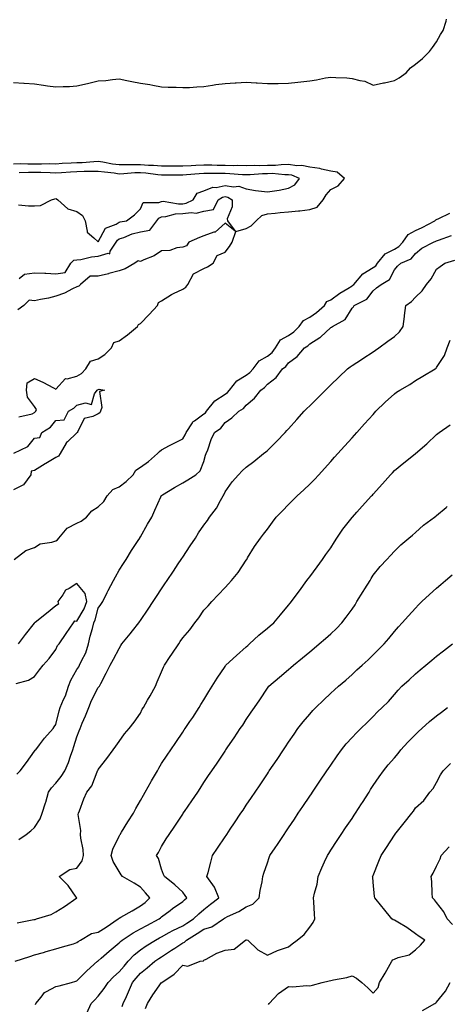
# Model space of a CAD drawing. Units: inches. Extents: x 1037123 to 1039763, y 7332218 to 7334858.
# Drawn here: x 1037481 to 1037683, y 7333512 to 7333977 of the extents above; entities that cross this region are included whole.
import ezdxf

# ---------------------------------------------------------------- set-up
doc = ezdxf.new("R2010")
doc.units = ezdxf.units.IN
doc.header["$MEASUREMENT"] = 0
doc.layers.add('Contour_10377332', color=7, linetype='Continuous', true_color=0x4d01a9)

msp = doc.modelspace()

# ---------------------------------------------------------------- linework, layer by layer
at = {"layer": 'Contour_10377332'}
for points in [[(1037478.05, 7333947.26, 3200), (1037482.99, 7333946.97, 3200), (1037483.09, 7333946.97, 3200), (1037488.05, 7333946.65, 3200), (1037492.29, 7333946.15, 3200), (1037494.2, 7333945.77, 3200), (1037498.05, 7333945.25, 3200), (1037501.59, 7333945.45, 3200), (1037504.5, 7333945.48, 3200), (1037508.05, 7333945.71, 3200), (1037513.03, 7333946.91, 3200), (1037513.05, 7333946.92, 3200), (1037518.05, 7333948.06, 3200), (1037521.68, 7333948.29, 3200), (1037524.91, 7333948.77, 3200), (1037528.05, 7333949.01, 3200), (1037531.66, 7333948.32, 3200), (1037533.95, 7333947.81, 3200), (1037538.05, 7333947.09, 3200), (1037542.5, 7333946.38, 3200), (1037543.91, 7333946.06, 3200), (1037548.05, 7333945.3, 3200), (1037551.21, 7333945.08, 3200), (1037554.89, 7333945.09, 3200), (1037558.05, 7333944.9, 3200), (1037561.17, 7333945.04, 3200), (1037564.69, 7333945.29, 3200), (1037568.05, 7333945.42, 3200), (1037572.13, 7333946, 3200), (1037573.66, 7333946.32, 3200), (1037578.05, 7333946.85, 3200), (1037582.84, 7333947.14, 3200), (1037583.32, 7333947.18, 3200), (1037588.05, 7333947.48, 3200), (1037592.82, 7333947.15, 3200), (1037593.25, 7333947.11, 3200), (1037598.05, 7333946.8, 3200), (1037603.03, 7333946.91, 3200), (1037603.07, 7333946.91, 3200), (1037608.05, 7333947.01, 3200), (1037612.5, 7333947.47, 3200), (1037613.79, 7333947.67, 3200), (1037618.05, 7333948.15, 3200), (1037621.29, 7333948.67, 3200), (1037625.59, 7333949.46, 3200), (1037628.05, 7333949.87, 3200), (1037630.32, 7333949.66, 3200), (1037635.65, 7333949.52, 3200), (1037638.05, 7333949.25, 3200), (1037641.76, 7333948.21, 3200), (1037644.12, 7333948, 3200), (1037648.05, 7333946.1, 3200), (1037652.85, 7333947.11, 3200), (1037653.36, 7333947.23, 3200), (1037658.05, 7333948.23, 3200), (1037660.39, 7333949.58, 3200), (1037663.62, 7333951.92, 3200), (1037665.76, 7333954.2, 3200), (1037668.05, 7333956.02, 3200), (1037671.35, 7333958.62, 3200), (1037674.73, 7333961.92, 3200), (1037676.16, 7333963.81, 3200), (1037678.05, 7333966.49, 3200), (1037679.94, 7333970.02, 3200), (1037681.06, 7333971.92, 3200), (1037682.5, 7333976.38, 3200), (1037682.76, 7333977.21, 3200)], [(1037480.65, 7333789.32, 3200), (1037486.82, 7333790.69, 3200), (1037488.05, 7333791.39, 3200), (1037488.36, 7333791.61, 3200), (1037488.64, 7333791.92, 3200), (1037488.93, 7333792.79, 3200), (1037488.05, 7333794.23, 3200), (1037484.67, 7333798.54, 3200), (1037484.22, 7333801.92, 3200), (1037484.55, 7333805.42, 3200), (1037488.05, 7333807.35, 3200), (1037491.88, 7333805.75, 3200), (1037497.03, 7333802.94, 3200), (1037498.05, 7333802.43, 3200), (1037502.58, 7333807.38, 3200), (1037503.38, 7333807.26, 3200), (1037508.05, 7333808.55, 3200), (1037510.16, 7333809.81, 3200), (1037512.29, 7333811.92, 3200), (1037514.44, 7333815.53, 3200), (1037518.05, 7333816.75, 3200), (1037521.23, 7333818.75, 3200), (1037524.32, 7333821.92, 3200), (1037525.55, 7333824.41, 3200), (1037528.05, 7333825.17, 3200), (1037532, 7333827.98, 3200), (1037536.74, 7333831.92, 3200), (1037537.09, 7333832.88, 3200), (1037538.05, 7333833.35, 3200), (1037542.25, 7333837.72, 3200), (1037546.04, 7333841.92, 3200), (1037546.64, 7333843.33, 3200), (1037548.05, 7333844.08, 3200), (1037552.78, 7333847.19, 3200), (1037553.66, 7333847.53, 3200), (1037558.05, 7333849.6, 3200), (1037559.46, 7333850.52, 3200), (1037560.49, 7333851.92, 3200), (1037563.13, 7333856.84, 3200), (1037568.05, 7333859.36, 3200), (1037569.77, 7333860.21, 3200), (1037572.44, 7333861.92, 3200), (1037574.38, 7333865.6, 3200), (1037578.05, 7333867.13, 3200), (1037580.1, 7333869.87, 3200), (1037581.45, 7333871.92, 3200), (1037583.07, 7333876.91, 3200), (1037588.05, 7333878.32, 3200), (1037590.32, 7333879.64, 3200), (1037592.74, 7333881.92, 3200), (1037595.47, 7333884.51, 3200), (1037598.05, 7333885.19, 3200), (1037601.66, 7333885.53, 3200), (1037604.16, 7333885.81, 3200), (1037608.05, 7333886.17, 3200), (1037612.78, 7333886.65, 3200), (1037613.32, 7333886.64, 3200), (1037618.05, 7333887.26, 3200), (1037621.6, 7333888.37, 3200), (1037624.4, 7333891.92, 3200), (1037625.82, 7333894.16, 3200), (1037628.05, 7333896.73, 3200), (1037631.55, 7333898.43, 3200), (1037634.57, 7333901.92, 3200), (1037631.04, 7333904.91, 3200), (1037628.05, 7333905.37, 3200), (1037623.64, 7333906.33, 3200), (1037622.84, 7333906.7, 3200), (1037618.05, 7333907.26, 3200), (1037614.26, 7333908.14, 3200), (1037612.01, 7333907.96, 3200), (1037608.05, 7333908.51, 3200), (1037604.59, 7333908.47, 3200), (1037601.84, 7333908.14, 3200), (1037598.05, 7333908.1, 3200), (1037594.12, 7333907.99, 3200), (1037591.96, 7333908.02, 3200), (1037588.05, 7333907.9, 3200), (1037584.16, 7333908.02, 3200), (1037581.98, 7333907.99, 3200), (1037578.05, 7333908.1, 3200), (1037574.26, 7333908.14, 3200), (1037571.76, 7333908.22, 3200), (1037568.05, 7333908.25, 3200), (1037564.18, 7333908.05, 3200), (1037562, 7333907.97, 3200), (1037558.05, 7333907.75, 3200), (1037553.89, 7333907.76, 3200), (1037552.19, 7333907.78, 3200), (1037548.05, 7333907.79, 3200), (1037544.24, 7333908.11, 3200), (1037541.82, 7333908.15, 3200), (1037538.05, 7333908.43, 3200), (1037534.46, 7333908.34, 3200), (1037531.53, 7333908.45, 3200), (1037528.05, 7333908.35, 3200), (1037524.91, 7333908.79, 3200), (1037520.35, 7333909.61, 3200), (1037518.05, 7333909.96, 3200), (1037516.02, 7333909.89, 3200), (1037510.53, 7333909.43, 3200), (1037508.05, 7333909.36, 3200), (1037505.34, 7333909.2, 3200), (1037501, 7333908.97, 3200), (1037498.05, 7333908.79, 3200), (1037494.96, 7333908.83, 3200), (1037491.25, 7333908.72, 3200), (1037488.05, 7333908.75, 3200), (1037484.85, 7333908.72, 3200), (1037481.16, 7333908.81, 3200), (1037478.05, 7333908.77, 3200)], [(1037480.43, 7333889.53, 3201), (1037485.18, 7333889.06, 3201), (1037488.05, 7333889.04, 3201), (1037490.78, 7333889.19, 3201), (1037496.06, 7333891.92, 3201), (1037497.58, 7333892.39, 3201), (1037498.05, 7333892.5, 3201), (1037498.46, 7333892.33, 3201), (1037499.05, 7333891.92, 3201), (1037503.69, 7333887.57, 3201), (1037508.05, 7333886.3, 3201), (1037510.63, 7333884.51, 3201), (1037511.98, 7333881.92, 3201), (1037512.93, 7333877.04, 3201), (1037512.8, 7333876.66, 3201), (1037516, 7333873.97, 3201), (1037518.05, 7333872.03, 3201), (1037521.57, 7333878.4, 3201), (1037526.57, 7333880.44, 3201), (1037528.05, 7333881.33, 3201), (1037528.5, 7333881.48, 3201), (1037531.47, 7333881.92, 3201), (1037535.2, 7333884.78, 3201), (1037538.05, 7333887.67, 3201), (1037539.36, 7333890.61, 3201), (1037546.7, 7333890.58, 3201), (1037548.05, 7333891.12, 3201), (1037548.79, 7333891.18, 3201), (1037556.06, 7333889.93, 3201), (1037558.05, 7333890.03, 3201), (1037559.73, 7333890.24, 3201), (1037563.03, 7333891.92, 3201), (1037564.92, 7333895.05, 3201), (1037568.05, 7333896.06, 3201), (1037572.19, 7333897.78, 3201), (1037573.89, 7333897.75, 3201), (1037578.05, 7333898.67, 3201), (1037581.98, 7333898, 3201), (1037584.48, 7333898.36, 3201), (1037588.05, 7333896.99, 3201), (1037592.44, 7333896.31, 3201), (1037593.79, 7333896.19, 3201), (1037598.05, 7333895.6, 3201), (1037602.44, 7333896.32, 3201), (1037603.56, 7333896.42, 3201), (1037608.05, 7333897.32, 3201), (1037610.96, 7333899.01, 3201), (1037613.19, 7333901.92, 3201), (1037609.59, 7333903.45, 3201), (1037608.05, 7333903.67, 3201), (1037606.33, 7333903.65, 3201), (1037600.37, 7333904.25, 3201), (1037598.05, 7333904.23, 3201), (1037595.8, 7333904.17, 3201), (1037589.87, 7333903.74, 3201), (1037588.05, 7333903.69, 3201), (1037586.23, 7333903.75, 3201), (1037580.34, 7333904.21, 3201), (1037578.05, 7333904.27, 3201), (1037575.67, 7333904.3, 3201), (1037570.37, 7333904.24, 3201), (1037568.05, 7333904.26, 3201), (1037565.82, 7333904.15, 3201), (1037559.83, 7333903.7, 3201), (1037558.05, 7333903.6, 3201), (1037556.37, 7333903.6, 3201), (1037549.69, 7333903.56, 3201), (1037548.05, 7333903.56, 3201), (1037546.25, 7333903.71, 3201), (1037540.61, 7333904.48, 3201), (1037538.05, 7333904.66, 3201), (1037535.37, 7333904.6, 3201), (1037530.24, 7333904.12, 3201), (1037528.05, 7333904.05, 3201), (1037525.57, 7333904.4, 3201), (1037521, 7333904.88, 3201), (1037518.05, 7333905.32, 3201), (1037514.77, 7333905.21, 3201), (1037511.39, 7333905.26, 3201), (1037508.05, 7333905.16, 3201), (1037504.98, 7333904.98, 3201), (1037500.82, 7333904.7, 3201), (1037498.05, 7333904.53, 3201), (1037495.41, 7333904.56, 3201), (1037490.92, 7333904.8, 3201), (1037488.05, 7333904.83, 3201), (1037485.18, 7333904.8, 3201), (1037480.71, 7333904.57, 3201)], [(1037480.76, 7333854.63, 3200), (1037483.25, 7333856.73, 3200), (1037488.05, 7333857.39, 3200), (1037492.82, 7333857.16, 3200), (1037493.38, 7333857.26, 3200), (1037498.05, 7333856.89, 3200), (1037502.42, 7333857.54, 3200), (1037505.12, 7333861.92, 3200), (1037506.62, 7333863.34, 3200), (1037508.05, 7333863.51, 3200), (1037509.81, 7333863.68, 3200), (1037514.98, 7333864.99, 3200), (1037518.05, 7333865.21, 3200), (1037522.8, 7333866.67, 3200), (1037523.56, 7333866.4, 3200), (1037523.67, 7333867.55, 3200), (1037526.51, 7333871.92, 3200), (1037527.15, 7333872.82, 3200), (1037528.05, 7333873.36, 3200), (1037530.22, 7333874.09, 3200), (1037534.16, 7333875.8, 3200), (1037538.05, 7333876.78, 3200), (1037542.46, 7333877.51, 3200), (1037545.76, 7333881.92, 3200), (1037546.72, 7333883.25, 3200), (1037548.05, 7333883.79, 3200), (1037550.08, 7333883.95, 3200), (1037554.69, 7333885.28, 3200), (1037558.05, 7333885.44, 3200), (1037562.07, 7333885.95, 3200), (1037564.42, 7333885.55, 3200), (1037568.05, 7333886.48, 3200), (1037572.62, 7333887.34, 3200), (1037574.83, 7333891.92, 3200), (1037576.86, 7333893.12, 3200), (1037578.05, 7333893.38, 3200), (1037579.3, 7333893.17, 3200), (1037581.33, 7333891.92, 3200), (1037581.41, 7333888.55, 3200), (1037579.05, 7333882.92, 3200), (1037579.12, 7333881.92, 3200), (1037582.87, 7333877.1, 3200), (1037578.05, 7333880.76, 3200), (1037573.34, 7333876.63, 3200), (1037572.7, 7333876.56, 3200), (1037568.05, 7333874.87, 3200), (1037565.96, 7333874.01, 3200), (1037560.92, 7333871.92, 3200), (1037559.85, 7333870.13, 3200), (1037558.05, 7333869.45, 3200), (1037555.32, 7333869.19, 3200), (1037551.98, 7333867.99, 3200), (1037548.05, 7333867.78, 3200), (1037544.59, 7333865.38, 3200), (1037539.71, 7333863.58, 3200), (1037538.05, 7333862.79, 3200), (1037536.98, 7333862.99, 3200), (1037535.47, 7333861.92, 3200), (1037530.78, 7333859.2, 3200), (1037528.05, 7333858.35, 3200), (1037523.09, 7333856.97, 3200), (1037523.03, 7333856.94, 3200), (1037518.05, 7333855.86, 3200), (1037514.24, 7333855.72, 3200), (1037509.71, 7333851.92, 3200), (1037508.91, 7333851.06, 3200), (1037508.05, 7333850.78, 3200), (1037505.94, 7333849.81, 3200), (1037502.15, 7333847.82, 3200), (1037498.05, 7333846.35, 3200), (1037494.63, 7333845.33, 3200), (1037490.86, 7333844.73, 3200), (1037488.05, 7333844.06, 3200), (1037485.49, 7333844.47, 3200), (1037482.99, 7333841.92, 3200), (1037480.16, 7333839.81, 3200)], [(1037478.42, 7333721.92, 3199), (1037483.91, 7333726.06, 3199), (1037488.05, 7333727.55, 3199), (1037490.67, 7333729.31, 3199), (1037496.21, 7333730.08, 3199), (1037498.05, 7333730.72, 3199), (1037498.89, 7333731.08, 3199), (1037499.55, 7333731.92, 3199), (1037503.36, 7333736.61, 3199), (1037508.05, 7333739.01, 3199), (1037510.04, 7333739.93, 3199), (1037512.5, 7333741.92, 3199), (1037515.06, 7333744.91, 3199), (1037518.05, 7333746.75, 3199), (1037520.75, 7333749.23, 3199), (1037522.29, 7333751.92, 3199), (1037525, 7333754.97, 3199), (1037528.05, 7333756.27, 3199), (1037531.31, 7333758.65, 3199), (1037534.55, 7333761.92, 3199), (1037535.92, 7333764.05, 3199), (1037538.05, 7333765.45, 3199), (1037541.8, 7333768.17, 3199), (1037546.19, 7333771.92, 3199), (1037547.05, 7333772.93, 3199), (1037548.05, 7333773.65, 3199), (1037551.8, 7333775.67, 3199), (1037553.42, 7333776.55, 3199), (1037558.05, 7333778.96, 3199), (1037559.2, 7333780.76, 3199), (1037559.63, 7333781.92, 3199), (1037562.64, 7333786.51, 3199), (1037562.91, 7333787.05, 3199), (1037563.56, 7333787.44, 3199), (1037568.05, 7333790.67, 3199), (1037568.75, 7333791.21, 3199), (1037569.34, 7333791.92, 3199), (1037573.17, 7333796.8, 3199), (1037578.05, 7333799.99, 3199), (1037579.2, 7333800.76, 3199), (1037580.22, 7333801.92, 3199), (1037583.66, 7333806.31, 3199), (1037588.05, 7333808.92, 3199), (1037589.77, 7333810.21, 3199), (1037591.27, 7333811.92, 3199), (1037594.18, 7333815.79, 3199), (1037598.05, 7333817.95, 3199), (1037600.24, 7333819.74, 3199), (1037601.94, 7333821.92, 3199), (1037604.26, 7333825.7, 3199), (1037608.05, 7333827.7, 3199), (1037610.57, 7333829.41, 3199), (1037613.01, 7333831.92, 3199), (1037615.18, 7333834.79, 3199), (1037618.05, 7333836.45, 3199), (1037621.33, 7333838.63, 3199), (1037625, 7333841.92, 3199), (1037626.17, 7333843.8, 3199), (1037628.05, 7333844.64, 3199), (1037632.23, 7333847.74, 3199), (1037636.14, 7333850.02, 3199), (1037638.05, 7333851.19, 3199), (1037638.5, 7333851.47, 3199), (1037638.87, 7333851.92, 3199), (1037643.09, 7333856.89, 3199), (1037648.05, 7333859.81, 3199), (1037649.28, 7333860.68, 3199), (1037650.08, 7333861.92, 3199), (1037653.66, 7333866.31, 3199), (1037658.05, 7333868.51, 3199), (1037660.24, 7333869.74, 3199), (1037662.09, 7333871.92, 3199), (1037664.55, 7333875.42, 3199), (1037668.05, 7333877.43, 3199), (1037671.25, 7333878.71, 3199), (1037677.25, 7333881.92, 3199), (1037677.6, 7333882.37, 3199), (1037678.05, 7333882.63, 3199), (1037679.14, 7333883.01, 3199), (1037684.34, 7333885.63, 3199)], [(1037479.67, 7333620.3, 3198), (1037481.23, 7333621.92, 3198), (1037484.14, 7333625.82, 3198), (1037488.05, 7333631.18, 3198), (1037488.32, 7333631.65, 3198), (1037488.6, 7333631.92, 3198), (1037490.37, 7333634.25, 3198), (1037492.66, 7333637.31, 3198), (1037496.74, 7333641.92, 3198), (1037497.27, 7333642.71, 3198), (1037498.05, 7333643.8, 3198), (1037499.59, 7333650.37, 3198), (1037500.14, 7333651.92, 3198), (1037501.72, 7333655.59, 3198), (1037502.62, 7333657.35, 3198), (1037504.09, 7333661.92, 3198), (1037505.18, 7333664.8, 3198), (1037508.05, 7333669.78, 3198), (1037508.89, 7333671.07, 3198), (1037509.22, 7333671.92, 3198), (1037510.14, 7333674.01, 3198), (1037512.17, 7333677.8, 3198), (1037513.46, 7333681.92, 3198), (1037514.34, 7333685.64, 3198), (1037515.32, 7333689.19, 3198), (1037516, 7333691.92, 3198), (1037516.68, 7333693.28, 3198), (1037518.05, 7333698.87, 3198), (1037519.38, 7333700.59, 3198), (1037520.28, 7333701.92, 3198), (1037522.33, 7333706.19, 3198), (1037522.78, 7333707.19, 3198), (1037525.32, 7333711.92, 3198), (1037526.23, 7333713.73, 3198), (1037528.05, 7333716.85, 3198), (1037530, 7333719.97, 3198), (1037531.27, 7333721.92, 3198), (1037533.89, 7333726.09, 3198), (1037537.03, 7333730.9, 3198), (1037537.7, 7333731.92, 3198), (1037537.82, 7333732.14, 3198), (1037538.05, 7333732.54, 3198), (1037541.45, 7333738.53, 3198), (1037543.46, 7333741.92, 3198), (1037544.87, 7333745.11, 3198), (1037547.66, 7333751.54, 3198), (1037547.84, 7333751.92, 3198), (1037547.95, 7333752.02, 3198), (1037548.05, 7333752.09, 3198), (1037548.48, 7333752.35, 3198), (1037554.14, 7333755.83, 3198), (1037558.05, 7333758.09, 3198), (1037560.47, 7333759.5, 3198), (1037564.3, 7333761.92, 3198), (1037566.27, 7333763.7, 3198), (1037568.05, 7333768.19, 3198), (1037568.85, 7333771.13, 3198), (1037569.12, 7333771.92, 3198), (1037569.83, 7333773.71, 3198), (1037571.41, 7333778.56, 3198), (1037573.09, 7333781.92, 3198), (1037576.02, 7333783.96, 3198), (1037578.05, 7333786.66, 3198), (1037581.21, 7333788.76, 3198), (1037584.55, 7333791.92, 3198), (1037586.78, 7333793.19, 3198), (1037588.05, 7333794.74, 3198), (1037591.9, 7333798.07, 3198), (1037594.89, 7333801.92, 3198), (1037596.74, 7333803.23, 3198), (1037598.05, 7333804.75, 3198), (1037602.13, 7333807.85, 3198), (1037605.24, 7333811.92, 3198), (1037606.82, 7333813.15, 3198), (1037608.05, 7333814.84, 3198), (1037612.13, 7333817.85, 3198), (1037615.59, 7333821.92, 3198), (1037617.11, 7333822.86, 3198), (1037618.05, 7333823.82, 3198), (1037622.89, 7333826.76, 3198), (1037623.11, 7333826.87, 3198), (1037628.05, 7333831.44, 3198), (1037628.34, 7333831.62, 3198), (1037628.79, 7333831.92, 3198), (1037634.75, 7333835.22, 3198), (1037638.05, 7333840.62, 3198), (1037638.69, 7333841.29, 3198), (1037639.12, 7333841.92, 3198), (1037645.12, 7333844.85, 3198), (1037648.05, 7333848.79, 3198), (1037649.69, 7333850.28, 3198), (1037651.8, 7333851.92, 3198), (1037655.8, 7333854.17, 3198), (1037658.05, 7333858.8, 3198), (1037659.48, 7333860.49, 3198), (1037661.06, 7333861.92, 3198), (1037666.06, 7333863.9, 3198), (1037668.05, 7333866.44, 3198), (1037670.98, 7333868.98, 3198), (1037676.55, 7333871.92, 3198), (1037677.66, 7333872.3, 3198), (1037678.05, 7333872.49, 3198), (1037678.97, 7333872.84, 3198), (1037685.02, 7333874.94, 3198)], [(1037480.55, 7333589.42, 3197), (1037484.05, 7333591.92, 3197), (1037486.31, 7333593.65, 3197), (1037488.05, 7333595.16, 3197), (1037490.73, 7333599.25, 3197), (1037491.68, 7333601.92, 3197), (1037493.19, 7333606.78, 3197), (1037493.28, 7333607.16, 3197), (1037494.67, 7333611.92, 3197), (1037496.02, 7333613.95, 3197), (1037498.05, 7333616.12, 3197), (1037500.65, 7333619.32, 3197), (1037502.35, 7333621.92, 3197), (1037504.1, 7333625.87, 3197), (1037505.06, 7333628.93, 3197), (1037506.16, 7333631.92, 3197), (1037506.6, 7333633.38, 3197), (1037508.05, 7333638.09, 3197), (1037509.12, 7333640.84, 3197), (1037509.5, 7333641.92, 3197), (1037510.57, 7333644.43, 3197), (1037512.09, 7333647.88, 3197), (1037513.67, 7333651.92, 3197), (1037514.85, 7333655.13, 3197), (1037518.05, 7333661.27, 3197), (1037518.38, 7333661.59, 3197), (1037518.67, 7333661.92, 3197), (1037519.34, 7333663.2, 3197), (1037521.86, 7333668.12, 3197), (1037523.79, 7333671.92, 3197), (1037525.3, 7333674.66, 3197), (1037528.05, 7333679.72, 3197), (1037528.81, 7333681.15, 3197), (1037529.28, 7333681.92, 3197), (1037533.19, 7333686.78, 3197), (1037534.32, 7333688.19, 3197), (1037537.31, 7333691.92, 3197), (1037537.62, 7333692.34, 3197), (1037538.05, 7333692.95, 3197), (1037541.64, 7333698.34, 3197), (1037544.03, 7333701.92, 3197), (1037545.63, 7333704.33, 3197), (1037548.05, 7333707.96, 3197), (1037549.63, 7333710.33, 3197), (1037550.69, 7333711.92, 3197), (1037553.64, 7333716.33, 3197), (1037555.96, 7333719.84, 3197), (1037557.35, 7333721.92, 3197), (1037557.62, 7333722.34, 3197), (1037558.05, 7333722.97, 3197), (1037561.62, 7333728.35, 3197), (1037564.01, 7333731.92, 3197), (1037565.57, 7333734.41, 3197), (1037568.05, 7333738.12, 3197), (1037569.69, 7333740.27, 3197), (1037570.73, 7333741.92, 3197), (1037573.93, 7333746.04, 3197), (1037575.84, 7333749.71, 3197), (1037577.11, 7333751.92, 3197), (1037577.5, 7333752.47, 3197), (1037578.05, 7333753.81, 3197), (1037581.41, 7333758.56, 3197), (1037584.44, 7333761.92, 3197), (1037586.19, 7333763.79, 3197), (1037588.05, 7333765.5, 3197), (1037591.72, 7333768.25, 3197), (1037596.29, 7333771.92, 3197), (1037597.27, 7333772.71, 3197), (1037598.05, 7333773.38, 3197), (1037602.37, 7333777.6, 3197), (1037606.43, 7333781.92, 3197), (1037607.21, 7333782.76, 3197), (1037608.05, 7333783.69, 3197), (1037611.96, 7333788.01, 3197), (1037615.47, 7333791.92, 3197), (1037616.76, 7333793.2, 3197), (1037618.05, 7333794.47, 3197), (1037621.8, 7333798.17, 3197), (1037625.55, 7333801.92, 3197), (1037626.8, 7333803.17, 3197), (1037628.05, 7333804.4, 3197), (1037631.88, 7333808.1, 3197), (1037635.96, 7333811.92, 3197), (1037637.13, 7333812.85, 3197), (1037638.05, 7333813.5, 3197), (1037642.58, 7333816.46, 3197), (1037643.15, 7333816.82, 3197), (1037648.05, 7333820.02, 3197), (1037649.16, 7333820.81, 3197), (1037650.73, 7333821.92, 3197), (1037654.98, 7333824.99, 3197), (1037658.05, 7333827.25, 3197), (1037660.43, 7333829.53, 3197), (1037662.17, 7333831.92, 3197), (1037662.78, 7333836.64, 3197), (1037662.8, 7333837.17, 3197), (1037663.52, 7333841.92, 3197), (1037666.16, 7333843.82, 3197), (1037668.05, 7333845.79, 3197), (1037671.16, 7333848.81, 3197), (1037673.23, 7333851.92, 3197), (1037675.41, 7333854.56, 3197), (1037678.05, 7333859.11, 3197), (1037679.67, 7333860.3, 3197), (1037681.86, 7333861.92, 3197), (1037686.62, 7333863.34, 3197)], [(1037479.81, 7333550.16, 3196), (1037487.74, 7333551.6, 3196), (1037488.05, 7333551.68, 3196), (1037488.25, 7333551.73, 3196), (1037488.87, 7333551.92, 3196), (1037495.94, 7333554.02, 3196), (1037498.05, 7333555.27, 3196), (1037502.19, 7333557.77, 3196), (1037507.97, 7333561.92, 3196), (1037507.74, 7333562.23, 3196), (1037503.89, 7333567.76, 3196), (1037499.69, 7333571.92, 3196), (1037504.63, 7333575.34, 3196), (1037508.05, 7333575.93, 3196), (1037510.57, 7333579.4, 3196), (1037511.08, 7333581.92, 3196), (1037510.94, 7333584.81, 3196), (1037509.85, 7333590.12, 3196), (1037509.73, 7333591.92, 3196), (1037509.87, 7333593.74, 3196), (1037508.67, 7333601.29, 3196), (1037508.75, 7333601.92, 3196), (1037509.24, 7333603.11, 3196), (1037511.27, 7333608.71, 3196), (1037512.74, 7333611.92, 3196), (1037515.06, 7333614.9, 3196), (1037517.56, 7333621.44, 3196), (1037517.82, 7333621.92, 3196), (1037517.87, 7333622.1, 3196), (1037518.05, 7333622.65, 3196), (1037522.17, 7333627.8, 3196), (1037525.18, 7333631.92, 3196), (1037526.43, 7333633.54, 3196), (1037528.05, 7333635.79, 3196), (1037530.53, 7333639.44, 3196), (1037532.68, 7333641.92, 3196), (1037535.06, 7333644.9, 3196), (1037538.05, 7333649.21, 3196), (1037538.93, 7333651.05, 3196), (1037539.46, 7333651.92, 3196), (1037541.45, 7333655.31, 3196), (1037542.66, 7333657.32, 3196), (1037545.1, 7333661.92, 3196), (1037545.98, 7333663.99, 3196), (1037548.05, 7333668.81, 3196), (1037549.01, 7333670.96, 3196), (1037549.4, 7333671.92, 3196), (1037552.15, 7333676.02, 3196), (1037552.87, 7333677.1, 3196), (1037556.12, 7333681.92, 3196), (1037556.88, 7333683.09, 3196), (1037558.05, 7333684.84, 3196), (1037561.33, 7333688.64, 3196), (1037563.83, 7333691.92, 3196), (1037565.67, 7333694.31, 3196), (1037568.05, 7333697.83, 3196), (1037570.02, 7333699.95, 3196), (1037571.86, 7333701.92, 3196), (1037574.85, 7333705.13, 3196), (1037578.05, 7333708.58, 3196), (1037579.67, 7333710.31, 3196), (1037581.16, 7333711.92, 3196), (1037584.28, 7333715.7, 3196), (1037588.05, 7333721.53, 3196), (1037588.19, 7333721.78, 3196), (1037588.28, 7333721.92, 3196), (1037588.69, 7333722.57, 3196), (1037592.03, 7333727.94, 3196), (1037594.83, 7333731.92, 3196), (1037596.16, 7333733.81, 3196), (1037598.05, 7333736.2, 3196), (1037600.47, 7333739.5, 3196), (1037602.25, 7333741.92, 3196), (1037605.14, 7333744.84, 3196), (1037608.05, 7333747.78, 3196), (1037610.1, 7333749.86, 3196), (1037612.15, 7333751.92, 3196), (1037615.2, 7333754.77, 3196), (1037618.05, 7333757.47, 3196), (1037620.28, 7333759.69, 3196), (1037622.37, 7333761.92, 3196), (1037625.06, 7333764.91, 3196), (1037628.05, 7333768.22, 3196), (1037629.81, 7333770.17, 3196), (1037631.39, 7333771.92, 3196), (1037634.53, 7333775.43, 3196), (1037638.05, 7333779.33, 3196), (1037639.28, 7333780.69, 3196), (1037640.37, 7333781.92, 3196), (1037644.01, 7333785.96, 3196), (1037648.05, 7333790.44, 3196), (1037648.75, 7333791.22, 3196), (1037649.38, 7333791.92, 3196), (1037653.73, 7333796.24, 3196), (1037658.05, 7333800.22, 3196), (1037659.05, 7333800.92, 3196), (1037660.63, 7333801.92, 3196), (1037665.34, 7333804.63, 3196), (1037668.05, 7333806.49, 3196), (1037671.49, 7333808.48, 3196), (1037677.33, 7333811.92, 3196), (1037677.76, 7333812.22, 3196), (1037678.05, 7333812.57, 3196), (1037681.72, 7333818.24, 3196), (1037682.99, 7333821.92, 3196), (1037684.48, 7333825.49, 3196)], [(1037478.19, 7333772.05, 3199), (1037484.77, 7333775.2, 3199), (1037488.05, 7333779.24, 3199), (1037490.43, 7333779.53, 3199), (1037491.43, 7333781.92, 3199), (1037495.57, 7333784.39, 3199), (1037498.05, 7333787.55, 3199), (1037502.07, 7333787.9, 3199), (1037504.09, 7333791.92, 3199), (1037506.62, 7333793.34, 3199), (1037508.05, 7333794.73, 3199), (1037512.05, 7333795.92, 3199), (1037514.89, 7333795.08, 3199), (1037516.35, 7333800.22, 3199), (1037517.58, 7333801.92, 3199), (1037517.89, 7333802.08, 3199), (1037518.05, 7333802.23, 3199), (1037518.5, 7333802.36, 3199), (1037521.04, 7333801.92, 3199), (1037518.75, 7333801.23, 3199), (1037519.81, 7333793.68, 3199), (1037519.16, 7333791.92, 3199), (1037518.79, 7333791.17, 3199), (1037518.05, 7333790.76, 3199), (1037515.61, 7333789.48, 3199), (1037511.49, 7333788.47, 3199), (1037508.48, 7333782.34, 3199), (1037508.17, 7333781.92, 3199), (1037508.13, 7333781.83, 3199), (1037508.05, 7333781.77, 3199), (1037503.6, 7333777.48, 3199), (1037503.03, 7333776.93, 3199), (1037503.01, 7333776.88, 3199), (1037500.08, 7333771.92, 3199), (1037499.3, 7333770.67, 3199), (1037498.05, 7333770.03, 3199), (1037493.36, 7333767.23, 3199), (1037492.97, 7333767, 3199), (1037488.05, 7333763.87, 3199), (1037486.37, 7333763.6, 3199), (1037486.31, 7333761.92, 3199), (1037482.85, 7333757.11, 3199), (1037478.05, 7333754.79, 3199)], [(1037478.79, 7333531.92, 3195), (1037485.76, 7333534.2, 3195), (1037488.05, 7333534.91, 3195), (1037492.25, 7333536.12, 3195), (1037493.5, 7333536.47, 3195), (1037498.05, 7333537.79, 3195), (1037501.29, 7333538.68, 3195), (1037506.37, 7333540.24, 3195), (1037508.05, 7333540.72, 3195), (1037508.69, 7333541.27, 3195), (1037509.69, 7333541.92, 3195), (1037514.98, 7333544.98, 3195), (1037518.05, 7333545.67, 3195), (1037521.88, 7333548.1, 3195), (1037527.6, 7333551.92, 3195), (1037527.84, 7333552.14, 3195), (1037528.05, 7333552.26, 3195), (1037528.85, 7333552.73, 3195), (1037534.14, 7333555.84, 3195), (1037538.05, 7333558.06, 3195), (1037540.22, 7333559.76, 3195), (1037542.42, 7333561.92, 3195), (1037540.45, 7333564.33, 3195), (1037538.05, 7333566.92, 3195), (1037535.04, 7333568.9, 3195), (1037529.65, 7333571.92, 3195), (1037528.91, 7333572.79, 3195), (1037528.05, 7333574.29, 3195), (1037525.2, 7333579.07, 3195), (1037524.2, 7333581.92, 3195), (1037525.06, 7333584.9, 3195), (1037528.05, 7333591.06, 3195), (1037528.3, 7333591.66, 3195), (1037528.44, 7333591.92, 3195), (1037529.07, 7333592.94, 3195), (1037532.09, 7333597.87, 3195), (1037534.71, 7333601.92, 3195), (1037535.9, 7333604.06, 3195), (1037538.05, 7333607.93, 3195), (1037539.48, 7333610.49, 3195), (1037540.3, 7333611.92, 3195), (1037543.11, 7333616.86, 3195), (1037543.28, 7333617.15, 3195), (1037546.04, 7333621.92, 3195), (1037546.78, 7333623.2, 3195), (1037548.05, 7333625.37, 3195), (1037550.69, 7333629.29, 3195), (1037552.44, 7333631.92, 3195), (1037554.71, 7333635.27, 3195), (1037558.05, 7333640.26, 3195), (1037558.71, 7333641.25, 3195), (1037559.16, 7333641.92, 3195), (1037561.45, 7333645.32, 3195), (1037562.74, 7333647.23, 3195), (1037565.88, 7333651.92, 3195), (1037566.66, 7333653.3, 3195), (1037568.05, 7333655.57, 3195), (1037570.45, 7333659.52, 3195), (1037572.01, 7333661.92, 3195), (1037574.24, 7333665.73, 3195), (1037578.05, 7333671.33, 3195), (1037578.28, 7333671.68, 3195), (1037578.48, 7333671.92, 3195), (1037583.52, 7333676.46, 3195), (1037588.05, 7333680.55, 3195), (1037588.77, 7333681.19, 3195), (1037589.59, 7333681.92, 3195), (1037593.97, 7333686, 3195), (1037598.05, 7333689.4, 3195), (1037599.44, 7333690.53, 3195), (1037601.14, 7333691.92, 3195), (1037604.24, 7333695.73, 3195), (1037608.05, 7333700.25, 3195), (1037608.81, 7333701.16, 3195), (1037609.44, 7333701.92, 3195), (1037613.07, 7333706.9, 3195), (1037613.19, 7333707.05, 3195), (1037616.76, 7333711.92, 3195), (1037617.29, 7333712.67, 3195), (1037618.05, 7333713.66, 3195), (1037621.55, 7333718.42, 3195), (1037624.1, 7333721.92, 3195), (1037625.75, 7333724.22, 3195), (1037628.05, 7333727.29, 3195), (1037629.81, 7333730.16, 3195), (1037630.9, 7333731.92, 3195), (1037633.75, 7333736.22, 3195), (1037638.05, 7333741.66, 3195), (1037638.26, 7333741.92, 3195), (1037640.37, 7333744.25, 3195), (1037642.91, 7333747.06, 3195), (1037647.31, 7333751.92, 3195), (1037647.66, 7333752.31, 3195), (1037648.05, 7333752.74, 3195), (1037652.41, 7333757.57, 3195), (1037656.31, 7333761.92, 3195), (1037657.13, 7333762.83, 3195), (1037658.05, 7333763.85, 3195), (1037662.46, 7333767.5, 3195), (1037667.91, 7333771.79, 3195), (1037668.05, 7333771.9, 3195), (1037668.09, 7333771.92, 3195), (1037673.4, 7333776.58, 3195), (1037678.05, 7333780.89, 3195), (1037678.6, 7333781.38, 3195), (1037679.24, 7333781.92, 3195), (1037684.44, 7333785.53, 3195)], [(1037488.46, 7333511.51, 3194), (1037488.6, 7333511.92, 3194), (1037491.12, 7333515, 3194), (1037492.74, 7333517.23, 3194), (1037493.71, 7333517.58, 3194), (1037498.05, 7333519.99, 3194), (1037499.61, 7333520.35, 3194), (1037505.53, 7333521.92, 3194), (1037507.5, 7333522.47, 3194), (1037508.05, 7333522.62, 3194), (1037512.64, 7333527.34, 3194), (1037517.82, 7333531.92, 3194), (1037517.93, 7333532.03, 3194), (1037518.05, 7333532.1, 3194), (1037519.5, 7333533.36, 3194), (1037523.28, 7333536.69, 3194), (1037528.05, 7333540.66, 3194), (1037528.66, 7333541.32, 3194), (1037529.42, 7333541.92, 3194), (1037534.61, 7333545.36, 3194), (1037538.05, 7333547.19, 3194), (1037541.08, 7333548.89, 3194), (1037546.9, 7333551.92, 3194), (1037547.56, 7333552.41, 3194), (1037548.05, 7333552.9, 3194), (1037552.09, 7333555.97, 3194), (1037553.17, 7333556.8, 3194), (1037558.05, 7333560.17, 3194), (1037558.93, 7333561.04, 3194), (1037559.96, 7333561.92, 3194), (1037559.2, 7333563.08, 3194), (1037558.05, 7333564.65, 3194), (1037554.26, 7333568.13, 3194), (1037549.36, 7333571.92, 3194), (1037549.01, 7333572.87, 3194), (1037548.05, 7333575.42, 3194), (1037546.62, 7333580.5, 3194), (1037545.71, 7333581.92, 3194), (1037546.57, 7333583.4, 3194), (1037548.05, 7333586.12, 3194), (1037550.22, 7333589.75, 3194), (1037551.6, 7333591.92, 3194), (1037554.24, 7333595.73, 3194), (1037558.05, 7333601.52, 3194), (1037558.21, 7333601.76, 3194), (1037558.32, 7333601.92, 3194), (1037558.89, 7333602.77, 3194), (1037562.29, 7333607.69, 3194), (1037565.12, 7333611.92, 3194), (1037566.29, 7333613.67, 3194), (1037568.05, 7333616.38, 3194), (1037570.28, 7333619.7, 3194), (1037571.76, 7333621.92, 3194), (1037574.34, 7333625.64, 3194), (1037578.05, 7333631.27, 3194), (1037578.3, 7333631.66, 3194), (1037578.48, 7333631.92, 3194), (1037579.42, 7333633.29, 3194), (1037582.37, 7333637.6, 3194), (1037585.26, 7333641.92, 3194), (1037586.39, 7333643.59, 3194), (1037588.05, 7333646.16, 3194), (1037590.35, 7333649.61, 3194), (1037591.9, 7333651.92, 3194), (1037594.42, 7333655.56, 3194), (1037598.05, 7333661.05, 3194), (1037598.42, 7333661.54, 3194), (1037598.77, 7333661.92, 3194), (1037603.81, 7333666.17, 3194), (1037608.05, 7333669.81, 3194), (1037609.16, 7333670.8, 3194), (1037610.45, 7333671.92, 3194), (1037614.61, 7333675.36, 3194), (1037618.05, 7333678.19, 3194), (1037620.08, 7333679.89, 3194), (1037622.56, 7333681.92, 3194), (1037625.51, 7333684.45, 3194), (1037628.05, 7333686.76, 3194), (1037630.69, 7333689.27, 3194), (1037633.26, 7333691.92, 3194), (1037635.35, 7333694.62, 3194), (1037638.05, 7333698.36, 3194), (1037639.48, 7333700.49, 3194), (1037640.37, 7333701.92, 3194), (1037643.28, 7333706.69, 3194), (1037644.1, 7333707.96, 3194), (1037646.59, 7333711.92, 3194), (1037647.13, 7333712.85, 3194), (1037648.05, 7333714.37, 3194), (1037651.39, 7333718.58, 3194), (1037654.57, 7333721.92, 3194), (1037656.29, 7333723.68, 3194), (1037658.05, 7333725.74, 3194), (1037661.19, 7333728.77, 3194), (1037664.94, 7333731.92, 3194), (1037666.62, 7333733.34, 3194), (1037668.05, 7333734.68, 3194), (1037671.9, 7333738.07, 3194), (1037677.01, 7333741.92, 3194), (1037677.62, 7333742.34, 3194), (1037678.05, 7333742.64, 3194), (1037682.6, 7333746.48, 3194), (1037683.09, 7333746.88, 3194)], [(1037512.64, 7333507.34, 3193), (1037514.81, 7333511.92, 3193), (1037516.39, 7333513.59, 3193), (1037518.05, 7333515.41, 3193), (1037520.92, 7333519.05, 3193), (1037522.8, 7333521.92, 3193), (1037525.35, 7333524.62, 3193), (1037528.05, 7333526.96, 3193), (1037530.3, 7333529.67, 3193), (1037532.31, 7333531.92, 3193), (1037535.06, 7333534.91, 3193), (1037538.05, 7333537.32, 3193), (1037540.78, 7333539.19, 3193), (1037545.2, 7333541.92, 3193), (1037547.01, 7333542.96, 3193), (1037548.05, 7333543.51, 3193), (1037551.59, 7333545.45, 3193), (1037553.44, 7333546.53, 3193), (1037558.05, 7333548.75, 3193), (1037560, 7333549.97, 3193), (1037563.19, 7333551.92, 3193), (1037565.63, 7333554.35, 3193), (1037568.05, 7333556.44, 3193), (1037571.12, 7333558.85, 3193), (1037575.1, 7333561.92, 3193), (1037573.05, 7333566.92, 3193), (1037573.03, 7333566.94, 3193), (1037569.51, 7333571.92, 3193), (1037570.04, 7333573.92, 3193), (1037571.27, 7333578.71, 3193), (1037572.13, 7333581.92, 3193), (1037574.51, 7333585.46, 3193), (1037578.05, 7333590.74, 3193), (1037578.52, 7333591.45, 3193), (1037578.83, 7333591.92, 3193), (1037580.43, 7333594.31, 3193), (1037582.54, 7333597.44, 3193), (1037585.53, 7333601.92, 3193), (1037586.55, 7333603.42, 3193), (1037588.05, 7333605.67, 3193), (1037590.57, 7333609.41, 3193), (1037592.23, 7333611.92, 3193), (1037594.57, 7333615.4, 3193), (1037598.05, 7333620.6, 3193), (1037598.58, 7333621.39, 3193), (1037598.93, 7333621.92, 3193), (1037600.75, 7333624.61, 3193), (1037602.6, 7333627.37, 3193), (1037605.65, 7333631.92, 3193), (1037606.6, 7333633.36, 3193), (1037608.05, 7333635.49, 3193), (1037610.65, 7333639.32, 3193), (1037612.42, 7333641.92, 3193), (1037614.89, 7333645.09, 3193), (1037618.05, 7333648.8, 3193), (1037619.51, 7333650.46, 3193), (1037620.96, 7333651.92, 3193), (1037624.55, 7333655.41, 3193), (1037628.05, 7333658.63, 3193), (1037629.79, 7333660.19, 3193), (1037631.7, 7333661.92, 3193), (1037635.1, 7333664.87, 3193), (1037638.05, 7333667.49, 3193), (1037640.35, 7333669.61, 3193), (1037642.91, 7333671.92, 3193), (1037645.63, 7333674.35, 3193), (1037648.05, 7333676.74, 3193), (1037650.63, 7333679.35, 3193), (1037653.23, 7333681.92, 3193), (1037655.43, 7333684.54, 3193), (1037658.05, 7333687.86, 3193), (1037659.96, 7333690.02, 3193), (1037661.72, 7333691.92, 3193), (1037664.67, 7333695.29, 3193), (1037668.05, 7333698.91, 3193), (1037669.53, 7333700.43, 3193), (1037671.06, 7333701.92, 3193), (1037674.71, 7333705.26, 3193), (1037678.05, 7333708.24, 3193), (1037680, 7333709.97, 3193), (1037682.23, 7333711.92, 3193), (1037685.34, 7333714.63, 3193)], [(1037479.3, 7333663.17, 3199), (1037485.16, 7333664.81, 3199), (1037488.05, 7333666.57, 3199), (1037490.28, 7333669.68, 3199), (1037492.07, 7333671.92, 3199), (1037494.91, 7333675.07, 3199), (1037498.05, 7333679.34, 3199), (1037498.81, 7333681.16, 3199), (1037499.61, 7333681.92, 3199), (1037502.95, 7333686.82, 3199), (1037503.03, 7333686.94, 3199), (1037506.43, 7333691.92, 3199), (1037507.03, 7333692.93, 3199), (1037508.05, 7333692.64, 3199), (1037511.49, 7333698.48, 3199), (1037512.7, 7333701.92, 3199), (1037511.9, 7333705.77, 3199), (1037508.05, 7333710.53, 3199), (1037504.3, 7333708.17, 3199), (1037502.58, 7333707.38, 3199), (1037501.31, 7333705.18, 3199), (1037498.95, 7333701.92, 3199), (1037499.28, 7333700.7, 3199), (1037498.05, 7333699.95, 3199), (1037493.69, 7333696.29, 3199), (1037488.23, 7333692.1, 3199), (1037488.05, 7333691.96, 3199), (1037488.01, 7333691.92, 3199), (1037487.87, 7333691.74, 3199), (1037483.56, 7333686.41, 3199), (1037480.24, 7333681.92, 3199)], [(1037529.36, 7333510.61, 3192), (1037529.91, 7333511.92, 3192), (1037531.39, 7333515.26, 3192), (1037532.42, 7333517.55, 3192), (1037534.3, 7333521.92, 3192), (1037536, 7333523.97, 3192), (1037538.05, 7333526.25, 3192), (1037541.21, 7333528.76, 3192), (1037544.87, 7333531.92, 3192), (1037546.74, 7333533.23, 3192), (1037548.05, 7333534.05, 3192), (1037552.8, 7333537.17, 3192), (1037554.26, 7333538.13, 3192), (1037558.05, 7333540.63, 3192), (1037558.95, 7333541.02, 3192), (1037559.75, 7333541.92, 3192), (1037564.87, 7333545.1, 3192), (1037568.05, 7333547.05, 3192), (1037571.76, 7333548.21, 3192), (1037577.31, 7333551.92, 3192), (1037577.72, 7333552.24, 3192), (1037578.05, 7333552.49, 3192), (1037579.18, 7333553.06, 3192), (1037584.51, 7333555.46, 3192), (1037588.05, 7333557.58, 3192), (1037591.14, 7333558.84, 3192), (1037594.24, 7333561.92, 3192), (1037594.57, 7333565.39, 3192), (1037595.57, 7333569.44, 3192), (1037595.88, 7333571.92, 3192), (1037596.41, 7333573.56, 3192), (1037598.05, 7333578.4, 3192), (1037598.95, 7333581.03, 3192), (1037599.26, 7333581.92, 3192), (1037601.7, 7333585.57, 3192), (1037602.78, 7333587.18, 3192), (1037605.96, 7333591.92, 3192), (1037606.8, 7333593.17, 3192), (1037608.05, 7333595.04, 3192), (1037610.8, 7333599.16, 3192), (1037612.66, 7333601.92, 3192), (1037614.83, 7333605.14, 3192), (1037618.05, 7333609.93, 3192), (1037618.85, 7333611.11, 3192), (1037619.4, 7333611.92, 3192), (1037622.25, 7333616.13, 3192), (1037622.89, 7333617.07, 3192), (1037626.19, 7333621.92, 3192), (1037626.96, 7333623.02, 3192), (1037628.05, 7333624.63, 3192), (1037631, 7333628.97, 3192), (1037633.01, 7333631.92, 3192), (1037635.24, 7333634.74, 3192), (1037638.05, 7333637.73, 3192), (1037640.1, 7333639.87, 3192), (1037642.25, 7333641.92, 3192), (1037645.22, 7333644.75, 3192), (1037648.05, 7333647.58, 3192), (1037650.14, 7333649.84, 3192), (1037652.37, 7333651.92, 3192), (1037655.22, 7333654.76, 3192), (1037658.05, 7333657.99, 3192), (1037659.87, 7333660.09, 3192), (1037661.6, 7333661.92, 3192), (1037664.98, 7333664.99, 3192), (1037668.05, 7333667.79, 3192), (1037670.26, 7333669.71, 3192), (1037672.87, 7333671.92, 3192), (1037675.69, 7333674.28, 3192), (1037678.05, 7333676.13, 3192), (1037681.33, 7333678.64, 3192), (1037685.59, 7333681.92, 3192)], [(1037540.39, 7333509.59, 3191), (1037541.39, 7333511.92, 3191), (1037543.91, 7333516.06, 3191), (1037548.01, 7333521.87, 3191), (1037548.03, 7333521.92, 3191), (1037548.09, 7333521.96, 3191), (1037554.07, 7333525.9, 3191), (1037558.05, 7333530.11, 3191), (1037560.41, 7333529.56, 3191), (1037566.29, 7333531.92, 3191), (1037567.8, 7333532.17, 3191), (1037568.05, 7333532.48, 3191), (1037569.12, 7333532.98, 3191), (1037574.22, 7333535.74, 3191), (1037578.05, 7333537.19, 3191), (1037582.37, 7333537.6, 3191), (1037587.68, 7333541.92, 3191), (1037587.95, 7333542.02, 3191), (1037588.05, 7333542.06, 3191), (1037588.19, 7333542.06, 3191), (1037588.75, 7333541.92, 3191), (1037593.52, 7333537.38, 3191), (1037598.05, 7333534.85, 3191), (1037602.89, 7333537.07, 3191), (1037603.28, 7333537.15, 3191), (1037608.05, 7333538.72, 3191), (1037609.75, 7333540.23, 3191), (1037612.15, 7333541.92, 3191), (1037615.39, 7333544.57, 3191), (1037618.05, 7333548.05, 3191), (1037619.71, 7333550.27, 3191), (1037620.45, 7333551.92, 3191), (1037620.24, 7333554.11, 3191), (1037619.98, 7333559.99, 3191), (1037619.81, 7333561.92, 3191), (1037620.24, 7333564.11, 3191), (1037621.59, 7333568.39, 3191), (1037622.07, 7333571.92, 3191), (1037623.81, 7333576.16, 3191), (1037625.1, 7333578.97, 3191), (1037626.39, 7333581.92, 3191), (1037627.05, 7333582.91, 3191), (1037628.05, 7333584.38, 3191), (1037631, 7333588.96, 3191), (1037632.97, 7333591.92, 3191), (1037634.98, 7333594.98, 3191), (1037638.05, 7333599.47, 3191), (1037639.01, 7333600.96, 3191), (1037639.63, 7333601.92, 3191), (1037642.48, 7333606.35, 3191), (1037642.93, 7333607.04, 3191), (1037646.08, 7333611.92, 3191), (1037646.84, 7333613.13, 3191), (1037648.05, 7333615, 3191), (1037650.82, 7333619.14, 3191), (1037652.85, 7333621.92, 3191), (1037655.2, 7333624.78, 3191), (1037658.05, 7333628.07, 3191), (1037659.79, 7333630.17, 3191), (1037661.16, 7333631.92, 3191), (1037664.42, 7333635.55, 3191), (1037668.05, 7333639.12, 3191), (1037669.5, 7333640.47, 3191), (1037671.1, 7333641.92, 3191), (1037674.73, 7333645.24, 3191), (1037678.05, 7333647.96, 3191), (1037680.28, 7333649.7, 3191), (1037683.23, 7333651.92, 3191)], [(1037598.5, 7333511.48, 3190), (1037598.89, 7333511.92, 3190), (1037603.3, 7333516.67, 3190), (1037608.05, 7333519.97, 3190), (1037610.1, 7333519.86, 3190), (1037616.6, 7333520.46, 3190), (1037618.05, 7333520.37, 3190), (1037619.3, 7333520.66, 3190), (1037623.95, 7333521.92, 3190), (1037627.27, 7333522.71, 3190), (1037628.05, 7333522.84, 3190), (1037629.28, 7333523.16, 3190), (1037635.67, 7333524.3, 3190), (1037638.05, 7333525.02, 3190), (1037640.12, 7333523.99, 3190), (1037642.76, 7333521.92, 3190), (1037645.53, 7333519.39, 3190), (1037648.05, 7333516.9, 3190), (1037650.39, 7333519.59, 3190), (1037651.06, 7333521.92, 3190), (1037653.66, 7333526.32, 3190), (1037655.34, 7333529.2, 3190), (1037656.92, 7333531.92, 3190), (1037657.35, 7333532.62, 3190), (1037658.05, 7333532.96, 3190), (1037659.83, 7333533.71, 3190), (1037665.04, 7333534.93, 3190), (1037668.05, 7333537.37, 3190), (1037670.41, 7333539.56, 3190), (1037672.41, 7333541.92, 3190), (1037669.79, 7333543.66, 3190), (1037668.05, 7333544.93, 3190), (1037664.01, 7333547.88, 3190), (1037659.63, 7333550.34, 3190), (1037658.05, 7333551.29, 3190), (1037657.56, 7333551.43, 3190), (1037656.9, 7333551.92, 3190), (1037652.95, 7333556.82, 3190), (1037652.13, 7333557.83, 3190), (1037648.85, 7333561.92, 3190), (1037648.71, 7333562.59, 3190), (1037648.05, 7333569.29, 3190), (1037647.82, 7333571.69, 3190), (1037647.8, 7333571.92, 3190), (1037647.87, 7333572.1, 3190), (1037648.05, 7333572.53, 3190), (1037650.75, 7333579.21, 3190), (1037651.84, 7333581.92, 3190), (1037654.28, 7333585.69, 3190), (1037658.05, 7333591.53, 3190), (1037658.23, 7333591.75, 3190), (1037658.34, 7333591.92, 3190), (1037659.5, 7333593.37, 3190), (1037662.62, 7333597.34, 3190), (1037666.35, 7333601.92, 3190), (1037667.07, 7333602.89, 3190), (1037668.05, 7333604.42, 3190), (1037672.01, 7333607.95, 3190), (1037674.79, 7333611.92, 3190), (1037676.37, 7333613.61, 3190), (1037678.05, 7333616.49, 3190), (1037679.91, 7333620.06, 3190), (1037681.17, 7333621.92, 3190), (1037684.57, 7333625.4, 3190)], [(1037685.47, 7333549.34, 3189), (1037682.99, 7333551.92, 3189), (1037681.39, 7333555.26, 3189), (1037678.05, 7333559.7, 3189), (1037677.01, 7333560.89, 3189), (1037676.16, 7333561.92, 3189), (1037675.86, 7333564.11, 3189), (1037675.78, 7333569.65, 3189), (1037675.39, 7333571.92, 3189), (1037676.35, 7333573.61, 3189), (1037678.05, 7333576.88, 3189), (1037679.63, 7333580.33, 3189), (1037680.12, 7333581.92, 3189), (1037683.99, 7333585.98, 3189)], [(1037671.39, 7333508.58, 3189), (1037677.17, 7333511.92, 3189), (1037677.62, 7333512.35, 3189), (1037678.05, 7333512.55, 3189), (1037682.21, 7333517.76, 3189), (1037684.46, 7333521.92, 3189)]]:
    msp.add_polyline3d(points, dxfattribs=at)

doc.saveas('drawing.dxf')
